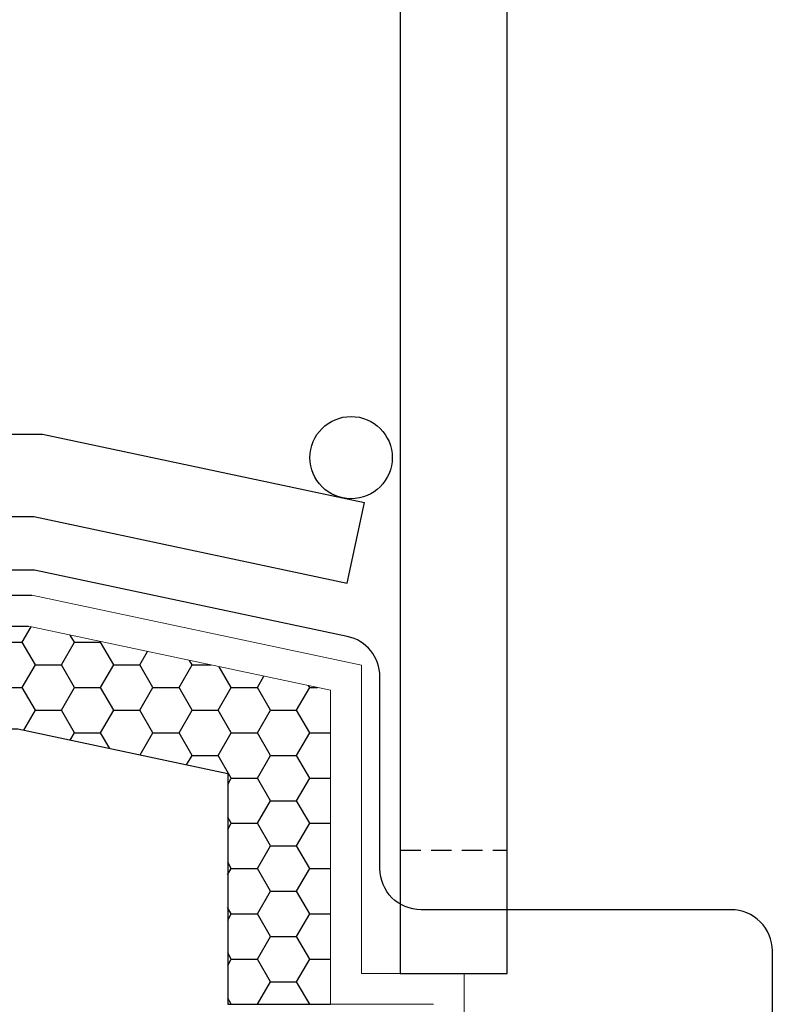
# Model space of a CAD drawing. Units: millimetres. Extents: x 10 to 305, y 13 to 223.
# Drawn here: x 119 to 128, y 92 to 104 of the extents above; entities that cross this region are included whole.
import ezdxf

# ---------------------------------------------------------------- set-up
doc = ezdxf.new("R2010")
doc.units = ezdxf.units.MM
doc.linetypes.add('BORDER', pattern=[44.45, 12.7, -6.35, 12.7, -6.35, 0, -6.35])
doc.linetypes.add('HIDDEN', pattern=[0.375, 0.25, -0.125])
doc.layers.get('0').update_dxf_attribs({"linetype": 'BORDER'})
doc.layers.add('roof drain', color=7, linetype='Continuous')
doc.linetypes.add('CMT21', pattern='A,7.5,-0.5,[114,CMLINE.shx,S=0.04545,R=0,X=0,Y=0],-1.5,-0.5,7.5', length=17.5)

# ---------------------------------------------------------------- blocks, each defined once
blk = doc.blocks.new('roof drain(sjrd-1010)')
at = {"layer": 'roof drain', "linetype": 'CMT21'}
h = blk.add_hatch(dxfattribs=at)
h.set_pattern_fill('HONEY', color=256, scale=0.1)
edge = h.paths.add_edge_path()
edge.add_arc((106.2, 100.947), 0.377, 181.7388, 329.2445, ccw=False)
edge.add_line((105.823, 100.936), (105.823, 99.776))
edge.add_line((105.823, 99.776), (111.203, 97.076))
edge.add_line((111.203, 97.076), (113.389, 97.076))
edge.add_line((113.389, 97.076), (113.389, 97.186))
edge.add_line((113.389, 97.186), (113.053, 97.186))
edge.add_line((113.053, 97.186), (113.006, 97.186))
edge.add_spline(control_points=[(113.006, 97.186), (113.003, 97.186), (113.001, 97.186), (112.998, 97.186)], knot_values=[7.507893, 7.507893, 7.507893, 7.507893, 7.595717, 7.595717, 7.595717, 7.595717], degree=3, periodic=0)
edge.add_spline(control_points=[(112.998, 97.186), (112.983, 97.186), (112.966, 97.186), (112.931, 97.187), (112.911, 97.187), (112.872, 97.191), (112.853, 97.193), (112.815, 97.203), (112.797, 97.21), (112.772, 97.225), (112.762, 97.231), (112.745, 97.247), (112.737, 97.257), (112.725, 97.273), (112.721, 97.281), (112.713, 97.297), (112.71, 97.306), (112.705, 97.322), (112.704, 97.33), (112.702, 97.345), (112.701, 97.354), (112.701, 97.361)], knot_values=[3.923835, 3.923835, 3.923835, 3.923835, 4.449129, 4.449129, 5.062248, 5.062248, 5.675367, 5.675367, 6.288486, 6.288486, 6.589883, 6.589883, 6.89128, 6.89128, 7.07077, 7.07077, 7.25026, 7.25026, 7.379076, 7.379076, 7.507893, 7.507893, 7.507893, 7.507893], degree=3, periodic=0)
edge.add_arc((112.876, 97.361), 0.175, 180, 277.7798, ccw=False)
edge.add_line((112.701, 97.361), (112.701, 98.149))
edge.add_line((112.701, 98.149), (112.523, 98.326))
edge.add_line((112.523, 98.326), (111.499, 98.326))
edge.add_line((111.499, 98.326), (106.524, 100.754))
h.paths.add_polyline_path([(120.2, 97.546), (116.53, 98.326), (115.506, 98.326), (115.328, 98.149), (115.328, 98.144), (115.328, 97.361, -0.414214), (115.153, 97.186), (115.023, 97.186), (114.976, 97.186), (114.639, 97.186), (114.639, 97.076), (116.399, 97.076), (118.95, 96.534), (118.95, 93.73), (120.2, 93.73)])
at = {"layer": 'roof drain', "linetype": 'Continuous'}
for p, q in [((121.046, 137.099), (121.046, 94.105)), ((122.346, 94.105), (122.346, 137.099)), ((121.046, 94.105), (122.346, 94.105))]:
    blk.add_line(p, q, dxfattribs=at)
at = {"layer": 'roof drain'}
for p, q in [((111.825, 100.66), (116.7, 100.66)), ((116.7, 100.66), (120.612, 99.828)), ((120.404, 98.85), (120.612, 99.828)), ((111.624, 99.66), (116.595, 99.66)), ((116.595, 99.66), (120.404, 98.85))]:
    blk.add_line(p, q, dxfattribs=at)
at = {"layer": 'roof drain', "linetype": 'CMT21'}
for p, q in [((111.574, 98.701), (116.57, 98.701)), ((111.499, 98.326), (116.53, 98.326)), ((118.95, 93.73), (120.2, 93.73))]:
    blk.add_line(p, q, dxfattribs=at)
at = {"layer": 'roof drain', "linetype": 'Continuous', "lineweight": 0, "extrusion": (0, 1, 0)}
for p, q in [((120.575, 97.85), (116.57, 98.701)), ((120.2, 97.546), (116.53, 98.326)), ((120.575, 97.85), (120.575, 94.105)), ((120.2, 97.546), (120.2, 93.73)), ((121.825, 94.105), (120.575, 94.105)), ((121.825, 94.105), (121.825, 84.605)), ((121.45, 93.73), (120.2, 93.73))]:
    blk.add_line(p, q, dxfattribs=at)
at = {"layer": 'roof drain', "linetype": 'HIDDEN'}
blk.add_line((121.046, 95.605), (122.346, 95.605), dxfattribs=at)
at = {"layer": 'roof drain', "linetype": 'CMT21'}
blk.add_lwpolyline([(105.823, 99.776), (111.203, 97.076), (116.399, 97.076), (118.95, 96.534), (118.95, 93.73)], dxfattribs=at)
at = {"layer": 'roof drain'}
blk.add_circle((120.45, 100.374), 0.5, dxfattribs=at)

msp = doc.modelspace()

# ---------------------------------------------------------------- linework, layer by layer
at = {"color": 6, "linetype": 'Continuous', "elevation": 0}
msp.add_lwpolyline([(128.019, 86.013), (128.019, 92.212, 0.414214), (127.519, 92.712), (123.75, 92.712, -0.414214), (123.25, 93.212), (123.25, 95.544, 0.354128), (122.854, 96.034), (119.053, 96.841), (114.08, 96.841), (105.433, 101.041), (114.08, 96.841), (114.878, 96.841)], format="xyb", dxfattribs=at)

# ---------------------------------------------------------------- block references
at = {"linetype": 'Continuous'}
msp.add_blockref('roof drain(sjrd-1010)', (2.45, -2.167), dxfattribs=at)

doc.saveas('drawing.dxf')
